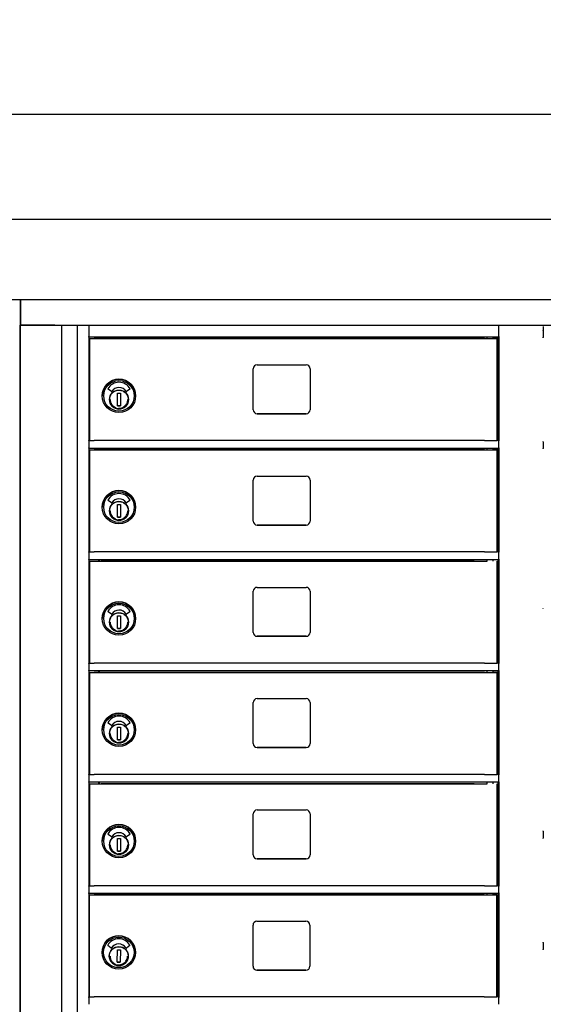
# Model space of a CAD drawing. Units: inches. Extents: x 419 to 4456, y -145 to 7.
# Drawn here: x 2856 to 2872, y -38 to -7 of the extents above; entities that cross this region are included whole.
import ezdxf

# ---------------------------------------------------------------- set-up
doc = ezdxf.new("R2010")
doc.units = ezdxf.units.IN
doc.header["$MEASUREMENT"] = 0
doc.layers.add('Dim', color=1, linetype='Continuous')
doc.dimstyles.get("Standard").update_dxf_attribs({"dimscale": 8, "dimtxt": 0.1, "dimasz": 0.13, "dimexe": 0.055, "dimexo": 0.055, "dimgap": 0.09, "dimtad": 0, "dimtih": 1, "dimtoh": 1, "dimdec": 4, "dimzin": 0, "dimdsep": 46, "dimlunit": 5, "dimtxsty": 'Standard', "dimcen": 0.09, "dimadec": 0, "dimazin": 1, "dimtfac": 1, "dimtdec": 4, "dimtofl": 0, "dimtmove": 0, "dimatfit": 3, "dimfxl": 1, "dimtolj": 1, "dimtzin": 0, "dimarcsym": 0})

# ---------------------------------------------------------------- blocks, each defined once
blk = doc.blocks.new('N1034011')
for p, q in [((652.006, -16.226), (683.502, -16.226)), ((652.007, -16.226), (652.006, -16.226)), ((652.006, -16.226), (652.006, -17.033)), ((652.007, -16.226), (683.503, -16.226)), ((652.007, -17.033), (652.007, -16.226)), ((683.503, -16.226), (683.502, -16.226)), ((683.503, -17.033), (683.503, -16.226)), ((651.995, -52.669), (651.995, -17.033)), ((651.995, -17.033), (651.995, -17.033)), ((652.006, -17.033), (652.007, -17.033)), ((652.007, -17.033), (682.757, -17.033)), ((653.084, -17.033), (652.01, -17.033)), ((653.303, -52.669), (653.303, -17.033)), ((653.788, -17.033), (653.788, -52.515)), ((654.158, -17.048), (654.158, -17.033)), ((654.158, -17.048), (654.158, -17.396)), ((667.043, -17.396), (667.043, -17.048)), ((668.443, -17.073), (668.443, -17.418)), ((683.485, -17.033), (683.503, -17.033)), ((683.489, -17.033), (683.489, -52.669)), ((654.158, -17.411), (654.158, -17.396)), ((654.158, -17.411), (654.158, -20.658)), ((667.043, -17.411), (654.158, -17.411)), ((654.185, -20.658), (654.185, -17.453)), ((654.185, -17.453), (654.185, -17.453)), ((654.185, -17.453), (654.425, -17.453)), ((654.425, -17.453), (654.425, -17.453)), ((654.425, -17.453), (655.745, -17.453)), ((654.458, -17.411), (654.458, -17.453)), ((654.483, -17.411), (654.483, -17.453)), ((666.275, -17.453), (654.545, -17.453)), ((655.745, -17.453), (655.745, -17.453)), ((655.745, -17.453), (666.68, -17.453)), ((666.68, -17.453), (666.68, -17.411)), ((666.868, -17.453), (666.868, -17.411)), ((666.993, -20.658), (666.993, -17.453)), ((667.026, -20.658), (667.026, -17.411)), ((667.043, -17.396), (667.043, -17.411)), ((667.043, -17.411), (667.043, -20.658)), ((659.323, -19.693), (659.323, -18.403)), ((659.448, -18.278), (660.988, -18.278)), ((661.113, -18.403), (661.113, -19.693)), ((654.861, -19.121), (654.756, -19.045)), ((655.05, -19.568), (655.057, -19.174)), ((655.057, -19.174), (655.152, -19.176)), ((655.152, -19.176), (655.144, -19.57)), ((655.445, -19.045), (655.34, -19.12)), ((654.577, -19.258), (654.577, -19.258)), ((655.395, -19.423), (655.39, -19.423)), ((655.392, -19.334), (655.397, -19.334)), ((655.397, -19.35), (655.395, -19.407)), ((655.397, -19.334), (655.397, -19.334)), ((655.624, -19.258), (655.624, -19.258)), ((655.144, -19.57), (655.05, -19.568)), ((655.05, -19.568), (655.144, -19.57)), ((659.448, -19.818), (660.988, -19.818)), ((660.988, -19.818), (659.448, -19.818)), ((654.185, -20.658), (654.158, -20.658)), ((654.158, -20.673), (654.158, -20.658)), ((654.158, -20.673), (654.158, -20.888)), ((666.275, -20.658), (654.545, -20.658)), ((667.026, -20.658), (666.993, -20.658)), ((667.043, -20.658), (667.043, -20.673)), ((667.043, -20.888), (667.043, -20.673)), ((668.443, -20.698), (668.443, -20.914)), ((654.158, -20.907), (654.158, -20.888)), ((654.158, -20.907), (654.158, -24.158)), ((667.043, -20.908), (654.158, -20.908)), ((654.185, -24.158), (654.185, -20.953)), ((654.185, -20.953), (654.185, -20.953)), ((654.185, -20.953), (654.425, -20.953)), ((654.425, -20.953), (654.425, -20.953)), ((654.425, -20.953), (655.745, -20.953)), ((654.458, -20.908), (654.458, -20.953)), ((654.483, -20.908), (654.483, -20.953)), ((666.275, -20.953), (654.545, -20.953)), ((655.745, -20.953), (655.745, -20.953)), ((655.745, -20.953), (666.68, -20.953)), ((666.68, -20.953), (666.68, -20.908)), ((666.868, -20.953), (666.868, -20.908)), ((666.993, -24.158), (666.993, -20.953)), ((667.026, -24.158), (667.026, -20.908)), ((667.043, -20.888), (667.043, -20.907)), ((667.043, -20.907), (667.043, -24.158)), ((659.323, -23.193), (659.323, -21.903)), ((659.448, -21.778), (660.988, -21.778)), ((661.113, -21.903), (661.113, -23.193)), ((654.861, -22.621), (654.756, -22.545)), ((655.445, -22.545), (655.34, -22.62)), ((654.577, -22.758), (654.577, -22.758)), ((655.05, -23.068), (655.057, -22.674)), ((655.057, -22.674), (655.152, -22.676)), ((655.152, -22.676), (655.144, -23.07)), ((655.392, -22.834), (655.397, -22.834)), ((655.397, -22.85), (655.395, -22.907)), ((655.397, -22.834), (655.397, -22.834)), ((655.624, -22.758), (655.624, -22.758)), ((655.144, -23.07), (655.05, -23.068)), ((655.05, -23.068), (655.144, -23.07)), ((655.395, -22.923), (655.39, -22.923)), ((659.448, -23.318), (660.988, -23.318)), ((660.988, -23.318), (659.448, -23.318)), ((654.185, -24.158), (654.158, -24.158)), ((654.158, -24.173), (654.158, -24.158)), ((654.185, -24.158), (654.158, -24.158)), ((654.158, -24.173), (654.158, -24.158)), ((654.158, -24.173), (654.158, -24.388)), ((654.158, -24.407), (654.158, -24.388)), ((654.158, -24.407), (654.158, -27.658)), ((667.043, -24.408), (654.158, -24.408)), ((654.185, -27.658), (654.185, -24.453)), ((654.185, -24.453), (654.185, -24.453)), ((654.185, -24.453), (654.425, -24.453)), ((654.425, -24.453), (654.425, -24.453)), ((654.425, -24.453), (655.745, -24.453)), ((654.458, -24.408), (654.458, -24.453)), ((654.483, -24.408), (654.483, -24.453)), ((666.275, -24.158), (654.545, -24.158)), ((666.275, -24.453), (654.545, -24.453)), ((655.745, -24.453), (655.745, -24.453)), ((655.745, -24.453), (666.68, -24.453)), ((666.68, -24.453), (666.68, -24.408)), ((666.868, -24.453), (666.868, -24.408)), ((667.026, -24.158), (666.993, -24.158)), ((667.026, -24.158), (666.993, -24.158)), ((666.993, -27.658), (666.993, -24.453)), ((667.026, -27.658), (667.026, -24.408)), ((667.043, -24.158), (667.043, -24.173)), ((667.043, -24.158), (667.043, -24.173)), ((667.043, -24.388), (667.043, -24.173)), ((667.043, -24.388), (667.043, -24.407)), ((667.043, -24.407), (667.043, -27.658)), ((659.448, -25.278), (660.988, -25.278)), ((659.323, -26.693), (659.323, -25.403)), ((661.113, -25.403), (661.113, -26.693)), ((654.577, -26.258), (654.577, -26.258)), ((654.861, -26.121), (654.756, -26.045)), ((655.05, -26.568), (655.057, -26.174)), ((655.057, -26.174), (655.152, -26.176)), ((655.152, -26.176), (655.144, -26.57)), ((655.445, -26.045), (655.34, -26.12)), ((655.624, -26.258), (655.624, -26.258)), ((655.144, -26.57), (655.05, -26.568)), ((655.05, -26.568), (655.144, -26.57)), ((655.395, -26.423), (655.39, -26.423)), ((655.392, -26.334), (655.397, -26.334)), ((655.397, -26.35), (655.395, -26.407)), ((655.397, -26.334), (655.397, -26.334)), ((659.448, -26.818), (660.988, -26.818)), ((660.988, -26.818), (659.448, -26.818)), ((654.185, -27.658), (654.158, -27.658)), ((654.158, -27.673), (654.158, -27.658)), ((654.158, -27.673), (654.158, -27.888)), ((666.275, -27.658), (654.545, -27.658)), ((667.026, -27.658), (666.993, -27.658)), ((667.043, -27.658), (667.043, -27.673)), ((667.043, -27.888), (667.043, -27.673)), ((654.158, -27.907), (654.158, -27.888)), ((654.158, -27.907), (654.158, -31.158)), ((667.043, -27.908), (654.158, -27.908)), ((654.185, -31.158), (654.185, -27.953)), ((654.185, -27.953), (654.185, -27.953)), ((654.185, -27.953), (654.425, -27.953)), ((654.425, -27.953), (654.425, -27.953)), ((654.425, -27.953), (655.745, -27.953)), ((654.458, -27.908), (654.458, -27.953)), ((654.483, -27.908), (654.483, -27.953)), ((666.275, -27.953), (654.545, -27.953)), ((655.745, -27.953), (655.745, -27.953)), ((655.745, -27.953), (666.68, -27.953)), ((666.68, -27.953), (666.68, -27.908)), ((666.868, -27.953), (666.868, -27.908)), ((666.993, -31.158), (666.993, -27.953)), ((667.026, -31.158), (667.026, -27.908)), ((667.043, -27.888), (667.043, -27.907)), ((667.043, -27.907), (667.043, -31.158)), ((659.448, -28.778), (660.988, -28.778)), ((659.323, -30.193), (659.323, -28.903)), ((661.113, -28.903), (661.113, -30.193)), ((654.861, -29.621), (654.756, -29.545)), ((655.05, -30.068), (655.057, -29.674)), ((655.057, -29.674), (655.152, -29.676)), ((655.152, -29.676), (655.144, -30.07)), ((655.445, -29.545), (655.34, -29.62)), ((654.577, -29.758), (654.577, -29.758)), ((655.395, -29.923), (655.39, -29.923)), ((655.392, -29.834), (655.397, -29.834)), ((655.397, -29.85), (655.395, -29.907)), ((655.397, -29.834), (655.397, -29.834)), ((655.624, -29.758), (655.624, -29.758)), ((655.144, -30.07), (655.05, -30.068)), ((655.05, -30.068), (655.144, -30.07)), ((659.448, -30.318), (660.988, -30.318)), ((660.988, -30.318), (659.448, -30.318)), ((654.185, -31.158), (654.158, -31.158)), ((654.158, -31.173), (654.158, -31.158)), ((654.185, -31.158), (654.158, -31.158)), ((654.158, -31.173), (654.158, -31.158)), ((654.158, -31.173), (654.158, -31.388)), ((666.275, -31.158), (654.545, -31.158)), ((667.026, -31.158), (666.993, -31.158)), ((667.026, -31.158), (666.993, -31.158)), ((667.043, -31.158), (667.043, -31.173)), ((667.043, -31.158), (667.043, -31.173)), ((667.043, -31.388), (667.043, -31.173)), ((654.158, -31.407), (654.158, -31.388)), ((654.158, -31.407), (654.158, -34.658)), ((667.043, -31.408), (654.158, -31.408)), ((654.185, -31.453), (654.185, -31.453)), ((654.185, -31.453), (654.425, -31.453)), ((654.185, -34.658), (654.185, -31.453)), ((654.425, -31.453), (654.425, -31.453)), ((654.425, -31.453), (655.745, -31.453)), ((654.458, -31.408), (654.458, -31.453)), ((654.483, -31.408), (654.483, -31.453)), ((666.275, -31.453), (654.545, -31.453)), ((655.745, -31.453), (655.745, -31.453)), ((655.745, -31.453), (666.68, -31.453)), ((666.68, -31.453), (666.68, -31.408)), ((666.868, -31.453), (666.868, -31.408)), ((666.993, -34.658), (666.993, -31.453)), ((667.026, -34.658), (667.026, -31.408)), ((667.043, -31.388), (667.043, -31.407)), ((667.043, -31.407), (667.043, -34.658)), ((659.323, -33.693), (659.323, -32.403)), ((659.448, -32.278), (660.988, -32.278)), ((661.113, -32.403), (661.113, -33.693)), ((654.861, -33.121), (654.756, -33.045)), ((655.445, -33.045), (655.34, -33.12)), ((668.443, -32.948), (668.443, -33.164)), ((654.577, -33.258), (654.577, -33.258)), ((655.05, -33.568), (655.057, -33.174)), ((655.057, -33.174), (655.152, -33.176)), ((655.152, -33.176), (655.144, -33.57)), ((655.395, -33.423), (655.39, -33.423)), ((655.392, -33.334), (655.397, -33.334)), ((655.397, -33.35), (655.395, -33.407)), ((655.397, -33.334), (655.397, -33.334)), ((655.624, -33.258), (655.624, -33.258)), ((655.144, -33.57), (655.05, -33.568)), ((655.05, -33.568), (655.144, -33.57)), ((659.448, -33.818), (660.988, -33.818)), ((660.988, -33.818), (659.448, -33.818)), ((654.185, -34.658), (654.158, -34.658)), ((654.158, -34.673), (654.158, -34.658)), ((654.158, -34.673), (654.158, -34.888)), ((666.275, -34.658), (654.545, -34.658)), ((667.026, -34.658), (666.993, -34.658)), ((667.043, -34.658), (667.043, -34.673)), ((667.043, -34.888), (667.043, -34.673)), ((654.158, -34.907), (654.158, -34.888)), ((654.158, -34.907), (654.158, -38.156)), ((667.043, -34.908), (654.158, -34.908)), ((654.178, -38.156), (654.178, -34.951)), ((654.178, -34.951), (654.178, -34.951)), ((654.178, -34.951), (654.418, -34.951)), ((654.418, -34.951), (654.418, -34.951)), ((654.418, -34.951), (655.738, -34.951)), ((654.458, -34.908), (654.458, -34.951)), ((654.483, -34.908), (654.483, -34.951)), ((666.268, -34.951), (654.538, -34.951)), ((655.738, -34.951), (655.738, -34.951)), ((655.738, -34.951), (666.68, -34.951)), ((666.68, -34.951), (666.68, -34.908)), ((666.868, -34.951), (666.868, -34.908)), ((666.986, -38.156), (666.986, -34.951)), ((667.026, -38.156), (667.026, -34.908)), ((667.043, -34.888), (667.043, -34.907)), ((667.043, -34.907), (667.043, -38.156)), ((659.316, -37.191), (659.316, -35.901)), ((659.441, -35.776), (660.981, -35.776)), ((661.106, -35.901), (661.106, -37.191)), ((654.158, -36.426), (654.158, -38.388)), ((667.043, -38.388), (667.043, -36.426)), ((668.443, -36.448), (668.443, -36.664)), ((654.571, -36.756), (654.571, -36.756)), ((654.854, -36.619), (654.75, -36.543)), ((655.043, -37.066), (655.051, -36.672)), ((655.051, -36.672), (655.145, -36.674)), ((655.145, -36.674), (655.138, -37.068)), ((655.439, -36.543), (655.333, -36.618)), ((655.385, -36.832), (655.39, -36.832)), ((655.39, -36.832), (655.39, -36.832)), ((655.618, -36.756), (655.618, -36.756)), ((655.138, -37.068), (655.043, -37.066)), ((655.043, -37.066), (655.138, -37.068)), ((655.388, -36.921), (655.383, -36.921)), ((655.39, -36.848), (655.389, -36.905)), ((659.441, -37.316), (660.981, -37.316)), ((660.981, -37.316), (659.441, -37.316)), ((654.178, -38.155), (654.158, -38.155)), ((654.158, -38.176), (654.158, -38.156)), ((666.268, -38.156), (654.538, -38.156)), ((667.026, -38.155), (666.986, -38.155)), ((667.043, -38.156), (667.043, -38.176))]:
    blk.add_line(p, q)
at = {"flags": 128}
for points in [[(655.394, -19.377), (655.392, -19.406), (655.388, -19.434), (655.38, -19.462), (655.37, -19.489), (655.357, -19.515), (655.342, -19.539), (655.324, -19.562), (655.305, -19.583), (655.283, -19.602), (655.259, -19.619), (655.234, -19.633), (655.208, -19.645), (655.181, -19.654), (655.153, -19.661), (655.124, -19.665), (655.095, -19.665), (655.067, -19.664), (655.038, -19.659), (655.011, -19.651), (654.984, -19.641), (654.958, -19.628), (654.933, -19.613), (654.911, -19.595), (654.89, -19.576), (654.871, -19.554), (654.854, -19.531), (654.84, -19.506), (654.828, -19.479), (654.818, -19.452), (654.812, -19.424), (654.808, -19.395), (654.807, -19.367), (654.809, -19.338), (654.814, -19.31), (654.822, -19.282), (654.832, -19.255), (654.845, -19.229), (654.86, -19.205), (654.877, -19.182), (654.897, -19.161), (654.919, -19.142), (654.942, -19.125), (654.967, -19.111), (654.993, -19.099), (655.021, -19.09), (655.049, -19.083), (655.077, -19.079), (655.106, -19.079), (655.135, -19.081), (655.163, -19.085), (655.191, -19.093), (655.218, -19.103), (655.244, -19.116), (655.268, -19.131), (655.291, -19.149), (655.312, -19.168), (655.331, -19.19), (655.348, -19.213), (655.362, -19.238), (655.374, -19.265), (655.383, -19.292), (655.39, -19.32), (655.393, -19.349), (655.394, -19.377)], [(654.825, -19.372), (654.826, -19.392), (654.828, -19.412), (654.832, -19.432), (654.837, -19.451), (654.843, -19.47), (654.851, -19.489), (654.86, -19.507), (654.871, -19.524), (654.883, -19.54), (654.896, -19.556), (654.91, -19.57), (654.924, -19.584), (654.94, -19.596), (654.957, -19.607), (654.975, -19.617), (654.993, -19.626)], [(655.083, -19.647), (655.111, -19.647), (655.139, -19.645), (655.167, -19.64), (655.194, -19.632), (655.22, -19.621), (655.244, -19.607), (655.268, -19.591), (655.289, -19.573), (655.309, -19.553), (655.326, -19.531), (655.341, -19.507), (655.354, -19.482), (655.364, -19.455), (655.371, -19.428), (655.375, -19.4), (655.376, -19.372)], [(655.394, -22.877), (655.392, -22.906), (655.388, -22.934), (655.38, -22.962), (655.37, -22.989), (655.357, -23.015), (655.342, -23.039), (655.324, -23.062), (655.305, -23.083), (655.283, -23.102), (655.259, -23.119), (655.234, -23.133), (655.208, -23.145), (655.181, -23.154), (655.153, -23.161), (655.124, -23.165), (655.095, -23.165), (655.067, -23.164), (655.038, -23.159), (655.011, -23.151), (654.984, -23.141), (654.958, -23.128), (654.933, -23.113), (654.911, -23.095), (654.89, -23.076), (654.871, -23.054), (654.854, -23.031), (654.84, -23.006), (654.828, -22.979), (654.818, -22.952), (654.812, -22.924), (654.808, -22.895), (654.807, -22.867), (654.809, -22.838), (654.814, -22.81), (654.822, -22.782), (654.832, -22.755), (654.845, -22.729), (654.86, -22.705), (654.877, -22.682), (654.897, -22.661), (654.919, -22.642), (654.942, -22.625), (654.967, -22.611), (654.993, -22.599), (655.021, -22.59), (655.049, -22.583), (655.077, -22.579), (655.106, -22.579), (655.135, -22.581), (655.163, -22.585), (655.191, -22.593), (655.218, -22.603), (655.244, -22.616), (655.268, -22.631), (655.291, -22.649), (655.312, -22.668), (655.331, -22.69), (655.348, -22.713), (655.362, -22.738), (655.374, -22.765), (655.383, -22.792), (655.39, -22.82), (655.393, -22.849), (655.394, -22.877)], [(654.825, -22.872), (654.826, -22.892), (654.828, -22.912), (654.832, -22.932), (654.837, -22.951), (654.843, -22.97), (654.851, -22.989), (654.86, -23.007), (654.871, -23.024), (654.883, -23.04), (654.896, -23.056), (654.91, -23.07), (654.924, -23.084), (654.94, -23.096), (654.957, -23.107), (654.975, -23.117), (654.993, -23.126)], [(655.083, -23.147), (655.111, -23.147), (655.139, -23.145), (655.167, -23.14), (655.194, -23.132), (655.22, -23.121), (655.244, -23.107), (655.268, -23.091), (655.289, -23.073), (655.309, -23.053), (655.326, -23.031), (655.341, -23.007), (655.354, -22.982), (655.364, -22.955), (655.371, -22.928), (655.375, -22.9), (655.376, -22.872)], [(655.394, -26.377), (655.392, -26.406), (655.388, -26.434), (655.38, -26.462), (655.37, -26.489), (655.357, -26.515), (655.342, -26.539), (655.324, -26.562), (655.305, -26.583), (655.283, -26.602), (655.259, -26.619), (655.234, -26.633), (655.208, -26.645), (655.181, -26.654), (655.153, -26.661), (655.124, -26.665), (655.095, -26.665), (655.067, -26.664), (655.038, -26.659), (655.011, -26.651), (654.984, -26.641), (654.958, -26.628), (654.933, -26.613), (654.911, -26.595), (654.89, -26.576), (654.871, -26.554), (654.854, -26.531), (654.84, -26.506), (654.828, -26.479), (654.818, -26.452), (654.812, -26.424), (654.808, -26.395), (654.807, -26.367), (654.809, -26.338), (654.814, -26.31), (654.822, -26.282), (654.832, -26.255), (654.845, -26.229), (654.86, -26.205), (654.877, -26.182), (654.897, -26.161), (654.919, -26.142), (654.942, -26.125), (654.967, -26.111), (654.993, -26.099), (655.021, -26.09), (655.049, -26.083), (655.077, -26.079), (655.106, -26.079), (655.135, -26.081), (655.163, -26.085), (655.191, -26.093), (655.218, -26.103), (655.244, -26.116), (655.268, -26.131), (655.291, -26.149), (655.312, -26.168), (655.331, -26.19), (655.348, -26.213), (655.362, -26.238), (655.374, -26.265), (655.383, -26.292), (655.39, -26.32), (655.393, -26.349), (655.394, -26.377)], [(654.825, -26.372), (654.826, -26.392), (654.828, -26.412), (654.832, -26.432), (654.837, -26.451), (654.843, -26.47), (654.851, -26.489), (654.86, -26.507), (654.871, -26.524), (654.883, -26.54), (654.896, -26.556), (654.91, -26.57), (654.924, -26.584), (654.94, -26.596), (654.957, -26.607), (654.975, -26.617), (654.993, -26.626)], [(655.083, -26.647), (655.111, -26.647), (655.139, -26.645), (655.167, -26.64), (655.194, -26.632), (655.22, -26.621), (655.244, -26.607), (655.268, -26.591), (655.289, -26.573), (655.309, -26.553), (655.326, -26.531), (655.341, -26.507), (655.354, -26.482), (655.364, -26.455), (655.371, -26.428), (655.375, -26.4), (655.376, -26.372)], [(655.394, -29.877), (655.392, -29.906), (655.388, -29.934), (655.38, -29.962), (655.37, -29.989), (655.357, -30.015), (655.342, -30.039), (655.324, -30.062), (655.305, -30.083), (655.283, -30.102), (655.259, -30.119), (655.234, -30.133), (655.208, -30.145), (655.181, -30.154), (655.153, -30.161), (655.124, -30.165), (655.095, -30.165), (655.067, -30.164), (655.038, -30.159), (655.011, -30.151), (654.984, -30.141), (654.958, -30.128), (654.933, -30.113), (654.911, -30.095), (654.89, -30.076), (654.871, -30.054), (654.854, -30.031), (654.84, -30.006), (654.828, -29.979), (654.818, -29.952), (654.812, -29.924), (654.808, -29.895), (654.807, -29.867), (654.809, -29.838), (654.814, -29.81), (654.822, -29.782), (654.832, -29.755), (654.845, -29.729), (654.86, -29.705), (654.877, -29.682), (654.897, -29.661), (654.919, -29.642), (654.942, -29.625), (654.967, -29.611), (654.993, -29.599), (655.021, -29.59), (655.049, -29.583), (655.077, -29.579), (655.106, -29.579), (655.135, -29.581), (655.163, -29.585), (655.191, -29.593), (655.218, -29.603), (655.244, -29.616), (655.268, -29.631), (655.291, -29.649), (655.312, -29.668), (655.331, -29.69), (655.348, -29.713), (655.362, -29.738), (655.374, -29.765), (655.383, -29.792), (655.39, -29.82), (655.393, -29.849), (655.394, -29.877)], [(654.825, -29.872), (654.826, -29.892), (654.828, -29.912), (654.832, -29.932), (654.837, -29.951), (654.843, -29.97), (654.851, -29.989), (654.86, -30.007), (654.871, -30.024), (654.883, -30.04), (654.896, -30.056), (654.91, -30.07), (654.924, -30.084), (654.94, -30.096), (654.957, -30.107), (654.975, -30.117), (654.993, -30.126)], [(655.083, -30.147), (655.111, -30.147), (655.139, -30.145), (655.167, -30.14), (655.194, -30.132), (655.22, -30.121), (655.244, -30.107), (655.268, -30.091), (655.289, -30.073), (655.309, -30.053), (655.326, -30.031), (655.341, -30.007), (655.354, -29.982), (655.364, -29.955), (655.371, -29.928), (655.375, -29.9), (655.376, -29.872)], [(655.394, -33.377), (655.392, -33.406), (655.388, -33.434), (655.38, -33.462), (655.37, -33.489), (655.357, -33.515), (655.342, -33.539), (655.324, -33.562), (655.305, -33.583), (655.283, -33.602), (655.259, -33.619), (655.234, -33.633), (655.208, -33.645), (655.181, -33.654), (655.153, -33.661), (655.124, -33.665), (655.095, -33.665), (655.067, -33.664), (655.038, -33.659), (655.011, -33.651), (654.984, -33.641), (654.958, -33.628), (654.933, -33.613), (654.911, -33.595), (654.89, -33.576), (654.871, -33.554), (654.854, -33.531), (654.84, -33.506), (654.828, -33.479), (654.818, -33.452), (654.812, -33.424), (654.808, -33.395), (654.807, -33.367), (654.809, -33.338), (654.814, -33.31), (654.822, -33.282), (654.832, -33.255), (654.845, -33.229), (654.86, -33.205), (654.877, -33.182), (654.897, -33.161), (654.919, -33.142), (654.942, -33.125), (654.967, -33.111), (654.993, -33.099), (655.021, -33.09), (655.049, -33.083), (655.077, -33.079), (655.106, -33.079), (655.135, -33.081), (655.163, -33.085), (655.191, -33.093), (655.218, -33.103), (655.244, -33.116), (655.268, -33.131), (655.291, -33.149), (655.312, -33.168), (655.331, -33.19), (655.348, -33.213), (655.362, -33.238), (655.374, -33.265), (655.383, -33.292), (655.39, -33.32), (655.393, -33.349), (655.394, -33.377)], [(654.825, -33.372), (654.826, -33.392), (654.828, -33.412), (654.832, -33.432), (654.837, -33.451), (654.843, -33.47), (654.851, -33.489), (654.86, -33.507), (654.871, -33.524), (654.883, -33.54), (654.896, -33.556), (654.91, -33.57), (654.924, -33.584), (654.94, -33.596), (654.957, -33.607), (654.975, -33.617), (654.993, -33.626)], [(655.083, -33.647), (655.111, -33.647), (655.139, -33.645), (655.167, -33.64), (655.194, -33.632), (655.22, -33.621), (655.244, -33.607), (655.268, -33.591), (655.289, -33.573), (655.309, -33.553), (655.326, -33.531), (655.341, -33.507), (655.354, -33.482), (655.364, -33.455), (655.371, -33.428), (655.375, -33.4), (655.376, -33.372)], [(655.388, -36.875), (655.386, -36.904), (655.381, -36.933), (655.373, -36.96), (655.363, -36.987), (655.35, -37.013), (655.335, -37.038), (655.318, -37.06), (655.298, -37.081), (655.276, -37.1), (655.253, -37.117), (655.228, -37.131), (655.202, -37.143), (655.174, -37.152), (655.146, -37.159), (655.118, -37.163), (655.089, -37.163), (655.06, -37.162), (655.032, -37.157), (655.004, -37.149), (654.977, -37.139), (654.951, -37.126), (654.927, -37.111), (654.904, -37.094), (654.883, -37.074), (654.864, -37.052), (654.847, -37.029), (654.833, -37.004), (654.821, -36.977), (654.812, -36.95), (654.805, -36.922), (654.802, -36.894), (654.801, -36.865), (654.803, -36.836), (654.807, -36.808), (654.815, -36.78), (654.825, -36.753), (654.838, -36.727), (654.853, -36.703), (654.871, -36.68), (654.89, -36.659), (654.912, -36.64), (654.936, -36.623), (654.961, -36.609), (654.987, -36.597), (655.014, -36.588), (655.042, -36.581), (655.071, -36.578), (655.1, -36.577), (655.128, -36.579), (655.157, -36.583), (655.184, -36.591), (655.211, -36.601), (655.237, -36.614), (655.262, -36.629), (655.284, -36.647), (655.305, -36.666), (655.324, -36.688), (655.341, -36.711), (655.355, -36.736), (655.367, -36.763), (655.377, -36.79), (655.383, -36.818), (655.387, -36.847), (655.388, -36.875)], [(654.819, -36.87), (654.819, -36.89), (654.822, -36.91), (654.825, -36.93), (654.83, -36.949), (654.837, -36.969), (654.845, -36.987), (654.854, -37.005), (654.864, -37.022), (654.876, -37.038), (654.889, -37.054), (654.903, -37.068), (654.918, -37.082), (654.934, -37.094), (654.951, -37.105), (654.968, -37.115), (654.986, -37.124)], [(655.076, -37.145), (655.104, -37.145), (655.132, -37.143), (655.16, -37.138), (655.187, -37.13), (655.213, -37.119), (655.238, -37.105), (655.261, -37.089), (655.283, -37.071), (655.302, -37.051), (655.319, -37.029), (655.335, -37.005), (655.347, -36.98), (655.357, -36.953), (655.364, -36.926), (655.368, -36.898), (655.37, -36.87)]]:
    blk.add_lwpolyline(points, dxfattribs=at)
for centre, radius in [((655.101, -19.258), 0.524), ((655.101, -19.258), 0.48), ((655.101, -19.372), 0.299), ((655.101, -22.758), 0.524), ((655.101, -22.758), 0.48), ((655.101, -22.872), 0.299), ((655.101, -26.258), 0.524), ((655.101, -26.258), 0.48), ((655.101, -26.372), 0.299), ((655.101, -29.758), 0.524), ((655.101, -29.758), 0.48), ((655.101, -29.872), 0.299), ((655.101, -33.258), 0.524), ((655.101, -33.258), 0.48), ((655.101, -33.372), 0.299), ((655.094, -36.756), 0.524), ((655.094, -36.756), 0.48), ((655.094, -36.87), 0.299)]:
    blk.add_circle(centre, radius)
for centre, radius, start, end in [((659.448, -18.403), 0.125, 90, 180), ((660.988, -18.403), 0.125, 0, 90), ((655.101, -19.258), 0.524, 0, 180), ((655.101, -19.224), 0.395, 28.5899, 151.4101), ((654.761, -19.038), 0.00787, 151.4101, 233.9135), ((654.866, -19.115), 0.00787, 233.9135, 328.3624), ((655.101, -19.26), 0.268, 31.9377, 148.3624), ((655.335, -19.114), 0.00787, 211.9377, 305.4483), ((655.441, -19.038), 0.00787, 305.4483, 28.5899), ((655.101, -19.372), 0.299, 180.0007, 359.9993), ((659.448, -19.693), 0.125, 180, 270), ((659.448, -19.693), 0.125, 180, 270), ((660.988, -19.693), 0.125, 270, 0), ((660.988, -19.693), 0.125, 270, 0), ((659.448, -21.903), 0.125, 90, 180), ((660.988, -21.903), 0.125, 0, 90), ((655.101, -22.758), 0.524, 0, 180), ((654.761, -22.538), 0.00787, 151.4101, 233.9135), ((655.101, -22.724), 0.395, 28.5899, 151.4101), ((655.101, -22.76), 0.268, 31.9377, 148.3624), ((655.441, -22.538), 0.00787, 305.4483, 28.5899), ((655.101, -22.872), 0.299, 180.0007, 359.9993), ((654.866, -22.615), 0.00787, 233.9135, 328.3624), ((655.335, -22.614), 0.00787, 211.9377, 305.4483), ((659.448, -23.193), 0.125, 180, 270), ((659.448, -23.193), 0.125, 180, 270), ((660.988, -23.193), 0.125, 270, 0), ((660.988, -23.193), 0.125, 270, 0), ((659.448, -25.403), 0.125, 90, 180), ((660.988, -25.403), 0.125, 0, 90), ((655.101, -26.258), 0.524, 0, 180), ((655.101, -26.224), 0.395, 28.5899, 151.4101), ((655.101, -26.26), 0.268, 31.9377, 148.3624), ((654.761, -26.038), 0.00787, 151.4101, 233.9135), ((654.866, -26.115), 0.00787, 233.9135, 328.3624), ((655.335, -26.114), 0.00787, 211.9377, 305.4483), ((655.441, -26.038), 0.00787, 305.4483, 28.5899), ((655.101, -26.372), 0.299, 180.0007, 359.9993), ((659.448, -26.693), 0.125, 180, 270), ((659.448, -26.693), 0.125, 180, 270), ((660.988, -26.693), 0.125, 270, 0), ((660.988, -26.693), 0.125, 270, 0), ((659.448, -28.903), 0.125, 90, 180), ((660.988, -28.903), 0.125, 0, 90), ((655.101, -29.758), 0.524, 0, 180), ((655.101, -29.724), 0.395, 28.5899, 151.4101), ((654.761, -29.538), 0.00787, 151.4101, 233.9135), ((654.866, -29.615), 0.00787, 233.9135, 328.3624), ((655.101, -29.76), 0.268, 31.9377, 148.3624), ((655.335, -29.614), 0.00787, 211.9377, 305.4483), ((655.441, -29.538), 0.00787, 305.4483, 28.5899), ((655.101, -29.872), 0.299, 180.0007, 359.9993), ((659.448, -30.193), 0.125, 180, 270), ((659.448, -30.193), 0.125, 180, 270), ((660.988, -30.193), 0.125, 270, 0), ((660.988, -30.193), 0.125, 270, 0), ((659.448, -32.403), 0.125, 90, 180), ((660.988, -32.403), 0.125, 0, 90), ((655.101, -33.258), 0.524, 0, 180), ((654.761, -33.038), 0.00787, 151.4101, 233.9135), ((655.101, -33.224), 0.395, 28.5899, 151.4101), ((654.866, -33.115), 0.00787, 233.9135, 328.3624), ((655.101, -33.26), 0.268, 31.9377, 148.3624), ((655.335, -33.114), 0.00787, 211.9377, 305.4483), ((655.441, -33.038), 0.00787, 305.4483, 28.5899), ((655.101, -33.372), 0.299, 180.0007, 359.9993), ((659.448, -33.693), 0.125, 180, 270), ((659.448, -33.693), 0.125, 180, 270), ((660.988, -33.693), 0.125, 270, 0), ((660.988, -33.693), 0.125, 270, 0), ((659.441, -35.901), 0.125, 90, 180), ((660.981, -35.901), 0.125, 0, 90), ((655.094, -36.756), 0.524, 0, 180), ((655.094, -36.722), 0.395, 28.5899, 151.4101), ((655.094, -36.758), 0.268, 31.9377, 148.3624), ((654.754, -36.536), 0.00787, 151.4101, 233.9135), ((654.859, -36.613), 0.00787, 233.9135, 328.3624), ((655.329, -36.612), 0.00787, 211.9377, 305.4483), ((655.434, -36.536), 0.00787, 305.4483, 28.5899), ((655.094, -36.87), 0.299, 180.0007, 359.9993), ((659.441, -37.191), 0.125, 180, 270), ((659.441, -37.191), 0.125, 180, 270), ((660.981, -37.191), 0.125, 270, 0), ((660.981, -37.191), 0.125, 270, 0)]:
    blk.add_arc(centre, radius, start, end)
for centre, major_axis, ratio, start_param, end_param in [((652.01, -17.033), (-0.015, 0), 0.000034, 0, 1.387668), ((652.01, -17.033), (-0.015, 0), 0.000034, 4.94099, 6.283184), ((668.443, -17.198), (0, -0.015), 0.007399, 1.570762, 2.33265), ((683.474, -17.033), (-0.015, 0), 0.000034, 1.570848, 2.446404), ((654.235, -17.453), (-0.16, 0), 0.000034, 1.24892, 2.156166), ((654.235, -17.453), (-0.16, 0), 0.000034, 1.24892, 2.156166), ((654.545, -17.453), (-0.4, 0), 0.000034, 4.712389, 5.297705), ((654.545, -17.453), (-0.4, 0), 0.000034, 4.712389, 5.297705), ((666.275, -17.453), (-0.4, 0), 0.000034, 3.774119, 4.712332), ((666.275, -17.453), (-0.4, 0), 0.000034, 3.774119, 4.712332), ((666.774, -17.453), (0.219, 0), 0.000034, 3.774233, 7.410368), ((666.774, -17.453), (0.219, 0), 0.000034, 3.774233, 7.410368), ((666.774, -17.453), (0.098, 0), 0.000034, 2.854755, 6.570022), ((666.774, -17.453), (0.098, 0), 0.000034, 2.854755, 6.570022), ((668.443, -17.414), (0, -0.0197), 0.007399, 0.909687, 1.570762), ((668.443, -17.418), (0, -0.015), 0.007399, 0.808874, 1.570762), ((654.235, -20.658), (-0.16, 0), 0.000034, 1.24892, 2.156166), ((654.235, -20.658), (-0.16, 0), 0.000034, 1.24892, 2.156166), ((654.545, -20.658), (-0.4, 0), 0.000034, 4.712389, 5.297705), ((654.545, -20.658), (-0.4, 0), 0.000034, 4.712389, 5.297705), ((666.275, -20.658), (-0.4, 0), 0.000034, 3.774119, 4.712332), ((666.275, -20.658), (-0.4, 0), 0.000034, 3.774119, 4.712332), ((666.774, -20.658), (0.219, 0), 0.000034, 3.774233, 6.283186), ((666.774, -20.658), (0.219, 0), 0.000034, 3.774233, 6.283186), ((668.443, -20.698), (0, -0.015), 0.007399, 1.570762, 2.33265), ((654.235, -20.953), (-0.16, 0), 0.000034, 1.24892, 2.156166), ((654.545, -20.953), (-0.4, 0), 0.000034, 4.712389, 5.297705), ((666.275, -20.953), (-0.4, 0), 0.000034, 3.774119, 4.712332), ((666.774, -20.953), (0.219, 0), 0.000034, 3.774233, 7.410368), ((666.774, -20.953), (0.098, 0), 0.000034, 2.854755, 6.570022), ((668.443, -20.914), (0, -0.0197), 0.007399, 0.909687, 1.570762), ((654.235, -24.158), (-0.16, 0), 0.000034, 1.24892, 2.156166), ((654.235, -24.158), (-0.16, 0), 0.000034, 1.24892, 2.156166), ((654.545, -24.158), (-0.4, 0), 0.000034, 4.712389, 5.297705), ((654.545, -24.158), (-0.4, 0), 0.000034, 4.712389, 5.297705), ((666.275, -24.158), (-0.4, 0), 0.000034, 3.774119, 4.712332), ((666.275, -24.158), (-0.4, 0), 0.000034, 3.774119, 4.712332), ((666.774, -24.158), (0.219, 0), 0.000034, 3.774233, 6.283186), ((666.774, -24.158), (0.219, 0), 0.000034, 3.774233, 6.283186), ((668.443, -25.948), (0, -0.015), 0.007399, 1.570762, 2.33265), ((654.235, -27.658), (-0.16, 0), 0.000034, 1.24892, 2.156166), ((654.235, -27.658), (-0.16, 0), 0.000034, 1.24892, 2.156166), ((654.545, -27.658), (-0.4, 0), 0.000034, 4.712389, 5.297705), ((654.545, -27.658), (-0.4, 0), 0.000034, 4.712389, 5.297705), ((666.275, -27.658), (-0.4, 0), 0.000034, 3.774119, 4.712332), ((666.275, -27.658), (-0.4, 0), 0.000034, 3.774119, 4.712332), ((666.774, -27.658), (0.219, 0), 0.000034, 3.774233, 6.283186), ((666.774, -27.658), (0.219, 0), 0.000034, 3.774233, 6.283186), ((654.235, -27.953), (-0.16, 0), 0.000034, 1.24892, 2.156166), ((654.235, -27.953), (-0.16, 0), 0.000034, 1.24892, 2.156166), ((654.545, -27.953), (-0.4, 0), 0.000034, 4.712389, 5.297705), ((654.545, -27.953), (-0.4, 0), 0.000034, 4.712389, 5.297705), ((666.275, -27.953), (-0.4, 0), 0.000034, 3.774119, 4.712332), ((666.275, -27.953), (-0.4, 0), 0.000034, 3.774119, 4.712332), ((666.774, -27.953), (0.219, 0), 0.000034, 3.774233, 7.410368), ((666.774, -27.953), (0.219, 0), 0.000034, 3.774233, 7.410368), ((666.774, -27.953), (0.098, 0), 0.000034, 2.854755, 6.570022), ((666.774, -27.953), (0.098, 0), 0.000034, 2.854755, 6.570022), ((654.235, -31.158), (-0.16, 0), 0.000034, 1.24892, 2.156166), ((654.545, -31.158), (-0.4, 0), 0.000034, 4.712389, 5.297705), ((666.275, -31.158), (-0.4, 0), 0.000034, 3.774119, 4.712332), ((666.774, -31.158), (0.219, 0), 0.000034, 3.774233, 6.283186), ((668.443, -32.948), (0, -0.015), 0.007399, 1.570762, 2.33265), ((668.443, -33.164), (0, -0.0197), 0.007399, 0.909687, 1.570762), ((654.235, -34.658), (-0.16, 0), 0.000034, 1.24892, 2.156166), ((654.545, -34.658), (-0.4, 0), 0.000034, 4.712389, 5.297705), ((666.275, -34.658), (-0.4, 0), 0.000034, 3.774119, 4.712332), ((666.774, -34.658), (0.219, 0), 0.000034, 3.774233, 6.283186), ((654.229, -34.951), (-0.16, 0), 0.000034, 1.24892, 2.156166), ((654.538, -34.951), (-0.4, 0), 0.000034, 4.712389, 5.297705), ((666.268, -34.951), (-0.4, 0), 0.000034, 3.774119, 4.712332), ((666.767, -34.951), (0.219, 0), 0.000034, 3.774233, 7.376775), ((666.767, -34.951), (-0.098, 0), 0.000034, 5.814001, 8.451794), ((668.443, -36.448), (0, -0.015), 0.007399, 1.570762, 2.33265), ((668.443, -36.664), (0, -0.0197), 0.007399, 0.909687, 1.570762), ((654.229, -38.156), (-0.16, 0), 0.000034, 1.24892, 2.156166), ((654.538, -38.156), (-0.4, 0), 0.000034, 4.712389, 5.297705), ((666.268, -38.156), (-0.4, 0), 0.000034, 3.774119, 4.712332), ((666.767, -38.156), (0.219, 0), 0.000034, 3.774233, 6.283186)]:
    blk.add_ellipse(centre, major_axis=major_axis, ratio=ratio, start_param=start_param, end_param=end_param)
blk = doc.blocks.new('*D103')
at = {"layer": 'Defpoints', "color": 0, "transparency": 16777216}
for p in [(2887.488, -9.975), (2635.522, -15.788), (2887.488, -15.788)]:
    blk.add_point(p, dxfattribs=at)
at = {"layer": 'Dim', "color": 0, "lineweight": -2, "transparency": 16777216}
for p, q in [((2635.522, -15.348), (2635.522, -9.535)), ((2887.488, -15.348), (2887.488, -9.535)), ((2636.722, -9.975), (2740.16, -9.975)), ((2886.288, -9.975), (2762.267, -9.975))]:
    blk.add_line(p, q, dxfattribs=at)
at = {"layer": 'Dim', "color": 0, "transparency": 16777216}
for points in [[(2636.722, -9.775), (2636.722, -10.175), (2635.522, -9.975)], [(2886.288, -9.775), (2886.288, -10.175), (2887.488, -9.975)]]:
    blk.add_solid(points, dxfattribs=at)
at = {"layer": 'Dim', "color": 0, "transparency": 16777216, "insert": (2751.213, -9.975), "char_height": 2, "attachment_point": 5}
blk.add_mtext('\\A1;252" ACTUAL', dxfattribs=at)
blk = doc.blocks.new('*D104')
at = {"layer": 'Defpoints', "color": 0, "transparency": 16777216}
for p in [(2886.989, -13.276), (2636.161, -15.788), (2886.989, -15.786)]:
    blk.add_point(p, dxfattribs=at)
at = {"layer": 'Dim', "color": 0, "lineweight": -2, "transparency": 16777216}
for p, q in [((2636.161, -15.348), (2636.161, -12.836)), ((2886.989, -15.346), (2886.989, -12.836)), ((2637.361, -13.276), (2733.927, -13.276)), ((2885.789, -13.276), (2768.7, -13.276))]:
    blk.add_line(p, q, dxfattribs=at)
at = {"layer": 'Dim', "color": 0, "transparency": 16777216}
for points in [[(2637.361, -13.076), (2637.361, -13.476), (2636.161, -13.276)], [(2885.789, -13.076), (2885.789, -13.476), (2886.989, -13.276)]]:
    blk.add_solid(points, dxfattribs=at)
at = {"layer": 'Dim', "color": 0, "transparency": 16777216, "insert": (2751.313, -13.276), "char_height": 2, "attachment_point": 5}
blk.add_mtext('\\A1;251" ROUGH OPENING', dxfattribs=at)

msp = doc.modelspace()

# ---------------------------------------------------------------- block references
for p in [(2172.49058, 0.43749), (2203.98618, 0.4375), (2203.98618, 0.4375)]:
    msp.add_blockref('N1034011', p)

# ---------------------------------------------------------------- dimensions: what is measured, and where the dimension line sits
at = {"layer": 'Dim'}
for base, p1, p2, text, picture, middle in [((2887.48813, -9.97452), (2635.52187, -15.78828), (2887.48813, -15.78827), '252" ACTUAL', '*D103', (2751.21346, -9.97452)), ((2886.98911, -13.27646), (2636.16068, -15.78831), (2886.98911, -15.78577), '251" ROUGH OPENING', '*D104', (2751.3132, -13.27646))]:
    dim = msp.add_linear_dim(base=base, p1=p1, p2=p2, text=text, dimstyle='Standard', override={"dimtxt": 0.25, "dimasz": 0.15, "dimpost": '"'}, dxfattribs=at)
    dim.commit()
    dim.dimension.update_dxf_attribs({"geometry": picture, "text_midpoint": middle, "dimtype": 160})

doc.saveas('drawing.dxf')
